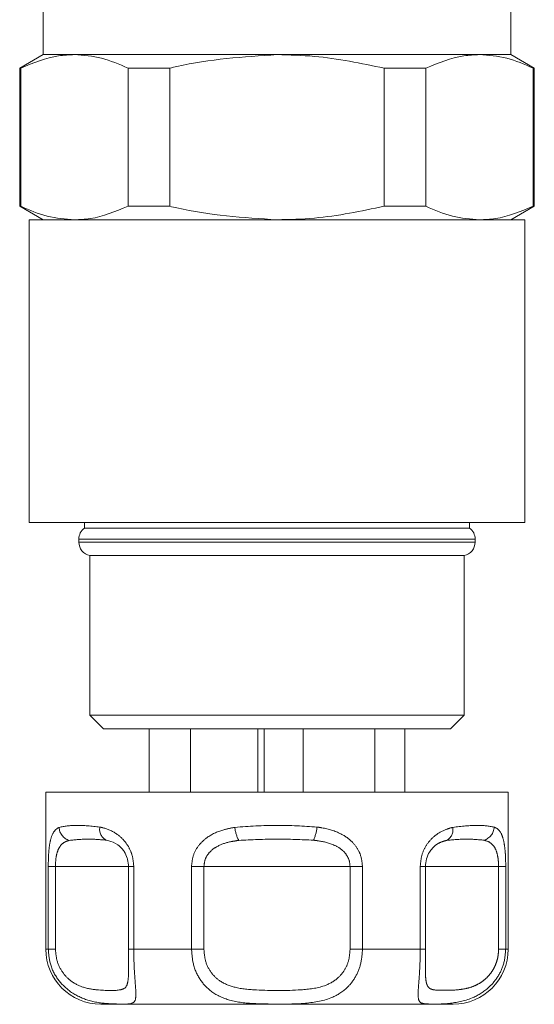
# Model space of a CAD drawing. Units: millimetres. Extents: x 152 to 255, y 103 to 227.
# Drawn here: x 243 to 247, y 103 to 111 of the extents above; entities that cross this region are included whole.
import ezdxf

# ---------------------------------------------------------------- set-up
doc = ezdxf.new("R2010")
doc.units = ezdxf.units.MM
doc.linetypes.add('PHANTOM', pattern=[12.7, 6.35, -1.27, 1.27, -1.27, 1.27, -1.27])

msp = doc.modelspace()

# ---------------------------------------------------------------- linework, layer by layer
at = {"color": 7, "linetype": 'Continuous', "lineweight": 15}
for p, q in [((246.6594, 110.3164), (246.6594, 111.5782)), ((243.2594, 111.1193), (243.2594, 110.3164)), ((243.2594, 110.3164), (243.0894, 110.2183)), ((243.2594, 110.3164), (243.4871, 110.3164)), ((243.4759, 110.3164), (246.4316, 110.3164)), ((243.4871, 110.3164), (244.9594, 110.3164)), ((244.9594, 110.3164), (246.4316, 110.3164)), ((246.4316, 110.3164), (246.6594, 110.3164)), ((246.8294, 110.2183), (246.6594, 110.3164)), ((243.0894, 110.2183), (243.0894, 109.2146)), ((243.0894, 110.2183), (243.0976, 110.2183)), ((243.0976, 110.2183), (243.0976, 109.2146)), ((243.8766, 110.2183), (244.1803, 110.2183)), ((243.8766, 109.2146), (243.8766, 110.2183)), ((244.1803, 110.2183), (244.1803, 109.2146)), ((245.7384, 109.2146), (245.7384, 110.2183)), ((245.7384, 110.2183), (246.0421, 110.2183)), ((246.0421, 110.2183), (246.0421, 109.2146)), ((246.8211, 109.2146), (246.8211, 110.2183)), ((246.8211, 110.2183), (246.8294, 110.2183)), ((246.8294, 109.2146), (246.8294, 110.2183)), ((243.0894, 109.2146), (243.2594, 109.1164)), ((243.0894, 109.2146), (243.0976, 109.2146)), ((243.8766, 109.2146), (244.1803, 109.2146)), ((245.7384, 109.2146), (246.0421, 109.2146)), ((246.6594, 109.1164), (246.8294, 109.2146)), ((246.8211, 109.2146), (246.8294, 109.2146)), ((243.1594, 109.1164), (243.1594, 106.9164)), ((243.1594, 109.1164), (246.7594, 109.1164)), ((246.7594, 106.9164), (246.7594, 109.1164)), ((243.1594, 106.9164), (246.7594, 106.9164)), ((243.5594, 106.9164), (243.5594, 106.8764)), ((246.3594, 106.8764), (246.3594, 106.9164)), ((243.5594, 106.8764), (246.3594, 106.8764)), ((243.5194, 106.7964), (243.5194, 106.7744)), ((246.3994, 106.7744), (246.3994, 106.7964)), ((243.5994, 106.6764), (243.5994, 105.5164)), ((243.5994, 106.6764), (246.3194, 106.6764)), ((246.3194, 105.5164), (246.3194, 106.6764)), ((243.5994, 105.5164), (243.6994, 105.4164)), ((243.5994, 105.5164), (246.3194, 105.5164)), ((246.2194, 105.4164), (246.3194, 105.5164)), ((246.2194, 105.4164), (243.6994, 105.4164)), ((244.0299, 104.9564), (244.0299, 105.4164)), ((244.3299, 104.9564), (244.3299, 105.4164)), ((244.8189, 104.9564), (244.8189, 105.4164)), ((244.8673, 104.9564), (244.8673, 105.4164)), ((245.1496, 104.9564), (245.1496, 105.4164)), ((245.6692, 104.9564), (245.6692, 105.4164)), ((245.8888, 104.9564), (245.8888, 105.4164)), ((243.2794, 104.9564), (243.2794, 103.8164)), ((243.2794, 104.9564), (245.7994, 104.9564)), ((245.7994, 104.9564), (246.6394, 104.9564)), ((246.6394, 103.8164), (246.6394, 104.9564)), ((243.8802, 104.4164), (243.8802, 103.8164)), ((246.0386, 104.4164), (246.0385, 104.4164)), ((246.0386, 103.8164), (246.0386, 104.4164)), ((245.5994, 103.4164), (243.6794, 103.4164)), ((246.2394, 103.4164), (245.5994, 103.4164))]:
    msp.add_line(p, q, dxfattribs=at)
at = {"color": 8, "linetype": 'PHANTOM', "lineweight": 0}
for p, q in [((246.3994, 106.7964), (243.5194, 106.7964)), ((243.5194, 106.7744), (246.3994, 106.7744)), ((243.297, 103.8164), (243.297, 104.4164)), ((243.297, 104.4164), (243.3491, 104.4164)), ((243.3491, 104.4164), (243.3491, 103.8164)), ((243.8802, 104.4164), (243.3491, 104.4164)), ((243.8802, 104.4164), (243.9182, 104.4164)), ((243.9182, 104.4164), (243.9182, 103.8164)), ((244.3381, 103.8164), (244.3381, 104.4164)), ((244.3381, 104.4164), (244.4282, 104.4164)), ((244.4282, 104.4164), (244.4282, 103.8164)), ((245.4905, 104.4164), (244.4282, 104.4164)), ((245.4905, 103.8164), (245.4905, 104.4164)), ((245.4905, 104.4164), (245.5806, 104.4164)), ((245.5806, 104.4164), (245.5806, 103.8164)), ((246.0005, 103.8164), (246.0005, 104.4164)), ((246.0005, 104.4164), (246.0386, 104.4164)), ((246.5696, 104.4164), (246.0386, 104.4164)), ((246.5696, 103.8164), (246.5696, 104.4164)), ((246.5696, 104.4164), (246.6218, 104.4164)), ((246.6218, 104.4164), (246.6218, 103.8164)), ((243.2794, 103.8164), (243.297, 103.8164)), ((243.3491, 103.8164), (243.297, 103.8164)), ((243.8802, 103.8164), (243.9182, 103.8164)), ((243.9182, 103.8164), (244.3381, 103.8164)), ((244.4282, 103.8164), (244.3381, 103.8164)), ((245.4905, 103.8164), (245.5806, 103.8164)), ((245.5806, 103.8164), (246.0005, 103.8164)), ((246.0386, 103.8164), (246.0005, 103.8164)), ((246.5696, 103.8164), (246.6218, 103.8164)), ((246.6218, 103.8164), (246.6394, 103.8164))]:
    msp.add_line(p, q, dxfattribs=at)
at = {"color": 7, "linetype": 'Continuous', "lineweight": 15}
for centre, radius, start, end in [((243.6194, 106.7964), 0.1, 126.8699, 180), ((246.2994, 106.7964), 0.1, 0, 53.1301), ((243.6194, 106.7744), 0.1, 180, 258.46304), ((246.2994, 106.7744), 0.1, 281.53696, 0), ((243.6794, 103.8164), 0.4, 180, 270), ((246.2394, 103.8164), 0.4, 270, 0)]:
    msp.add_arc(centre, radius, start, end, dxfattribs=at)
at = {"color": 8, "linetype": 'PHANTOM', "lineweight": 0}
for centre, radius, start, end in [((243.4804, 104.7065), 0.1049, 182.85242, 252.70186), ((243.7589, 104.6875), 0.0886, 169.56836, 243.97779), ((244.9148, 104.7278), 0.2633, 185.78973, 207.48158), ((244.9849, 104.7248), 0.2659, 333.91545, 355.42221), ((246.1506, 104.684), 0.0878, 297.72662, 11.34113), ((246.4335, 104.7078), 0.1043, 286.53769, 357.64649)]:
    msp.add_arc(centre, radius, start, end, dxfattribs=at)
at = {"color": 7, "linetype": 'Continuous', "lineweight": 15}
for points, knots in [([(243.4871, 110.3164), (243.4487, 110.3148), (243.3175, 110.3093), (243.1887, 110.256), (243.0976, 110.2183)], [0, 0, 0, 0, 0.292797, 1, 1, 1, 1]), ([(243.8766, 110.2183), (243.8129, 110.2461), (243.6845, 110.3021), (243.5532, 110.3117), (243.4871, 110.3164)], [0, 0, 0, 0, 0.496694, 1, 1, 1, 1]), ([(244.9594, 110.3164), (244.7146, 110.3003), (244.4522, 110.283), (244.1975, 110.2224), (244.1803, 110.2183)], [0, 0, 0, 0, 0.932778, 1, 1, 1, 1]), ([(245.7384, 110.2183), (245.5701, 110.2536), (245.3127, 110.3076), (245.0502, 110.3142), (244.9594, 110.3164)], [0, 0, 0, 0, 0.653978, 1, 1, 1, 1]), ([(246.4316, 110.3164), (246.3932, 110.3148), (246.262, 110.3093), (246.1332, 110.256), (246.0421, 110.2183)], [0, 0, 0, 0, 0.292797, 1, 1, 1, 1]), ([(246.8211, 110.2183), (246.7574, 110.2461), (246.629, 110.3021), (246.4977, 110.3117), (246.4316, 110.3164)], [0, 0, 0, 0, 0.496694, 1, 1, 1, 1]), ([(243.0976, 109.2146), (243.1614, 109.1868), (243.2897, 109.1308), (243.421, 109.1212), (243.4871, 109.1164)], [0, 0, 0, 0, 0.496694, 1, 1, 1, 1]), ([(243.4871, 109.1164), (243.5255, 109.1181), (243.6567, 109.1236), (243.7855, 109.1769), (243.8766, 109.2146)], [0, 0, 0, 0, 0.292797, 1, 1, 1, 1]), ([(244.1803, 109.2146), (244.1975, 109.2105), (244.4522, 109.1499), (244.7146, 109.1326), (244.9594, 109.1164)], [0, 0, 0, 0, 0.067222, 1, 1, 1, 1]), ([(244.9594, 109.1164), (245.0502, 109.1187), (245.3127, 109.1252), (245.5701, 109.1793), (245.7384, 109.2146)], [0, 0, 0, 0, 0.346022, 1, 1, 1, 1]), ([(246.0421, 109.2146), (246.1058, 109.1868), (246.2342, 109.1308), (246.3655, 109.1212), (246.4316, 109.1164)], [0, 0, 0, 0, 0.496694, 1, 1, 1, 1]), ([(246.4316, 109.1164), (246.47, 109.1181), (246.6012, 109.1236), (246.73, 109.1769), (246.8211, 109.2146)], [0, 0, 0, 0, 0.292797, 1, 1, 1, 1]), ([(243.8802, 104.4164), (243.8791, 104.4336), (243.8777, 104.4542), (243.8671, 104.4916), (243.8561, 104.5147), (243.8326, 104.5489), (243.7942, 104.5844), (243.7519, 104.601), (243.7254, 104.6067), (243.72, 104.6079)], [0, 0, 0, 0, 0.141068, 0.170292, 0.335388, 0.370869, 0.586195, 0.914879, 1, 1, 1, 1]), ([(246.071, 104.5253), (246.0696, 104.5237), (246.0585, 104.5104), (246.0434, 104.4729), (246.0401, 104.4351), (246.0385, 104.4164)], [0, 0, 0, 0, 0.065894, 0.540795, 1, 1, 1, 1]), ([(243.8807, 103.6875), (243.8807, 103.7027), (243.8806, 103.7421), (243.8804, 103.7881), (243.8802, 103.8164)], [0, 0, 0, 0, 0.38473, 1, 1, 1, 1]), ([(246.0385, 103.8164), (246.0385, 103.8021), (246.0384, 103.7731), (246.0381, 103.7329), (246.0379, 103.7089), (246.0379, 103.6983)], [0, 0, 0, 0, 0.35038, 0.710385, 1, 1, 1, 1])]:
    msp.add_open_spline(points, degree=3, knots=knots, dxfattribs=at)
at = {"color": 8, "linetype": 'PHANTOM', "lineweight": 0}
for points, knots in [([(243.297, 104.4164), (243.2974, 104.4446), (243.2983, 104.5013), (243.3058, 104.5765), (243.321, 104.6436), (243.3444, 104.6835), (243.3669, 104.6963), (243.3756, 104.7013)], [0, 0, 0, 0, 0.1776945, 0.3575382, 0.5465777, 0.8248089, 1, 1, 1, 1]), ([(243.3756, 104.7013), (243.4145, 104.7084), (243.4902, 104.7224), (243.6123, 104.7097), (243.6717, 104.7036)], [0, 0, 0, 0, 0.5134103, 1, 1, 1, 1]), ([(243.6717, 104.7036), (243.6795, 104.7018), (243.7191, 104.6929), (243.7852, 104.6657), (243.8563, 104.602), (243.8898, 104.5448), (243.9122, 104.4855), (243.9155, 104.4473), (243.9182, 104.4164)], [0, 0, 0, 0, 0.074486, 0.379341, 0.597188, 0.767825, 0.812537, 1, 1, 1, 1]), ([(244.3381, 104.4164), (244.341, 104.4446), (244.3468, 104.5013), (244.3911, 104.5765), (244.4652, 104.6436), (244.5572, 104.6835), (244.6262, 104.6963), (244.6529, 104.7013)], [0, 0, 0, 0, 0.177695, 0.357538, 0.546578, 0.824809, 1, 1, 1, 1]), ([(244.6529, 104.7013), (244.755, 104.7084), (244.954, 104.7224), (245.1531, 104.7097), (245.25, 104.7036)], [0, 0, 0, 0, 0.51341, 1, 1, 1, 1]), ([(245.25, 104.7036), (245.2618, 104.7018), (245.3221, 104.6929), (245.4145, 104.6657), (245.5057, 104.602), (245.5467, 104.5448), (245.5735, 104.4855), (245.5774, 104.4473), (245.5806, 104.4164)], [0, 0, 0, 0, 0.074486, 0.379341, 0.597188, 0.767825, 0.812537, 1, 1, 1, 1]), ([(246.0005, 104.4164), (246.003, 104.4446), (246.0079, 104.5013), (246.0447, 104.5765), (246.1036, 104.6436), (246.1722, 104.6835), (246.2187, 104.6963), (246.2366, 104.7013)], [0, 0, 0, 0, 0.177695, 0.357538, 0.546578, 0.824809, 1, 1, 1, 1]), ([(246.2366, 104.7013), (246.2999, 104.7084), (246.4232, 104.7224), (246.5002, 104.7097), (246.5377, 104.7036)], [0, 0, 0, 0, 0.51341, 1, 1, 1, 1]), ([(246.5377, 104.7036), (246.5417, 104.7018), (246.5623, 104.6929), (246.5887, 104.6657), (246.6088, 104.602), (246.6162, 104.5448), (246.6207, 104.4855), (246.6213, 104.4473), (246.6218, 104.4164)], [0, 0, 0, 0, 0.074486, 0.379341, 0.597188, 0.767825, 0.812537, 1, 1, 1, 1]), ([(243.72, 104.6079), (243.6747, 104.612), (243.5816, 104.6204), (243.4941, 104.6111), (243.4492, 104.6063)], [0, 0, 0, 0, 0.487348, 1, 1, 1, 1]), ([(245.2238, 104.6079), (245.1356, 104.612), (244.9548, 104.6204), (244.774, 104.6111), (244.6813, 104.6063)], [0, 0, 0, 0, 0.487348, 1, 1, 1, 1]), ([(246.4632, 104.6079), (246.4204, 104.612), (246.3325, 104.6204), (246.2393, 104.6111), (246.1914, 104.6063)], [0, 0, 0, 0, 0.487348, 1, 1, 1, 1]), ([(243.4492, 104.6063), (243.4389, 104.6031), (243.4134, 104.5951), (243.383, 104.5695), (243.3619, 104.5242), (243.351, 104.4737), (243.3497, 104.4353), (243.3491, 104.4164)], [0, 0, 0, 0, 0.196584, 0.4874, 0.671028, 0.838278, 1, 1, 1, 1]), ([(244.6813, 104.6063), (244.6588, 104.6031), (244.6029, 104.5951), (244.5283, 104.5695), (244.4691, 104.5242), (244.4348, 104.4737), (244.4304, 104.4353), (244.4282, 104.4164)], [0, 0, 0, 0, 0.1965843, 0.4874004, 0.6710281, 0.8382779, 1, 1, 1, 1]), ([(245.4905, 104.4164), (245.4889, 104.4336), (245.4869, 104.4542), (245.4716, 104.4916), (245.4554, 104.5147), (245.4193, 104.5489), (245.3582, 104.5844), (245.2834, 104.601), (245.234, 104.6067), (245.2238, 104.6079)], [0, 0, 0, 0, 0.141068, 0.170292, 0.335388, 0.370869, 0.586195, 0.914879, 1, 1, 1, 1]), ([(246.1914, 104.6063), (246.1792, 104.603), (246.149, 104.5948), (246.1056, 104.5718), (246.08, 104.5375), (246.071, 104.5253)], [0, 0, 0, 0, 0.303454, 0.752368, 1, 1, 1, 1]), ([(246.5696, 104.4164), (246.5692, 104.4336), (246.5686, 104.4542), (246.5638, 104.4916), (246.5586, 104.5147), (246.5461, 104.5489), (246.5233, 104.5844), (246.4909, 104.601), (246.4679, 104.6067), (246.4632, 104.6079)], [0, 0, 0, 0, 0.141068, 0.170292, 0.335388, 0.370869, 0.586195, 0.914879, 1, 1, 1, 1]), ([(243.9182, 103.8164), (243.9187, 103.7792), (243.9197, 103.7052), (243.9264, 103.6061), (243.9334, 103.5182), (243.9352, 103.4445), (243.9086, 103.4147), (243.8254, 103.4163), (243.7064, 103.4206), (243.594, 103.4356), (243.465, 103.4944), (243.3691, 103.585), (243.3081, 103.6949), (243.3005, 103.7776), (243.297, 103.8164)], [0, 0, 0, 0, 0.062669, 0.124285, 0.18567, 0.268667, 0.390378, 0.545383, 0.593308, 0.701274, 0.7906, 0.860983, 0.934764, 1, 1, 1, 1]), ([(243.3491, 103.8164), (243.3516, 103.7874), (243.3568, 103.7255), (243.3995, 103.6425), (243.4684, 103.5737), (243.5637, 103.5294), (243.7032, 103.5142), (243.8135, 103.5132), (243.8661, 103.5352), (243.8789, 103.5925), (243.881, 103.6447), (243.8808, 103.6785), (243.8807, 103.6875)], [0, 0, 0, 0, 0.067267, 0.143129, 0.21611, 0.312371, 0.437636, 0.686972, 0.82571, 0.913695, 0.977054, 1, 1, 1, 1]), ([(245.5806, 103.8164), (245.5779, 103.7792), (245.5724, 103.7052), (245.5296, 103.6061), (245.4585, 103.5182), (245.3354, 103.4445), (245.1374, 103.4147), (244.9403, 103.4163), (244.7589, 103.4206), (244.6212, 103.4356), (244.4893, 103.4944), (244.4004, 103.585), (244.3476, 103.6949), (244.3411, 103.7776), (244.3381, 103.8164)], [0, 0, 0, 0, 0.062669, 0.124285, 0.18567, 0.268667, 0.390378, 0.545383, 0.593308, 0.701274, 0.7906, 0.860983, 0.934764, 1, 1, 1, 1]), ([(244.4282, 103.8164), (244.4306, 103.7874), (244.4356, 103.7255), (244.4775, 103.6425), (244.5507, 103.5737), (244.664, 103.5294), (244.8624, 103.5142), (245.0875, 103.513), (245.2871, 103.5356), (245.3924, 103.5918), (245.4502, 103.6585), (245.4841, 103.7332), (245.4884, 103.7885), (245.4905, 103.8164)], [0, 0, 0, 0, 0.0608734, 0.1295243, 0.1955686, 0.2826796, 0.3960382, 0.6216748, 0.747226, 0.8268477, 0.8841851, 0.9415184, 1, 1, 1, 1]), ([(246.6218, 103.8164), (246.6185, 103.7792), (246.612, 103.7052), (246.5626, 103.6061), (246.4844, 103.5182), (246.3596, 103.4445), (246.1881, 103.4147), (246.0743, 103.4163), (246.0118, 103.4206), (245.9865, 103.4356), (245.9837, 103.4944), (245.9907, 103.585), (245.9988, 103.6949), (246, 103.7776), (246.0005, 103.8164)], [0, 0, 0, 0, 0.062669, 0.124285, 0.18567, 0.268667, 0.390378, 0.545383, 0.593308, 0.701274, 0.7906, 0.860983, 0.934764, 1, 1, 1, 1]), ([(246.0379, 103.6983), (246.0379, 103.6943), (246.0377, 103.675), (246.038, 103.6455), (246.0393, 103.611), (246.0426, 103.5807), (246.049, 103.5555), (246.0609, 103.5358), (246.0795, 103.5241), (246.1146, 103.5172), (246.174, 103.5169), (246.2539, 103.5176), (246.3312, 103.5278), (246.3884, 103.5449), (246.4382, 103.5708), (246.4743, 103.598), (246.5037, 103.6289), (246.5264, 103.6602), (246.5451, 103.6955), (246.5589, 103.7336), (246.5679, 103.7744), (246.5691, 103.8023), (246.5696, 103.8164)], [0, 0, 0, 0, 0.009783, 0.048022, 0.083638, 0.120273, 0.167216, 0.215574, 0.276961, 0.339395, 0.461091, 0.586239, 0.654143, 0.72354, 0.7665, 0.810663, 0.841663, 0.873347, 0.904316, 0.936043, 0.967621, 1, 1, 1, 1])]:
    msp.add_open_spline(points, degree=3, knots=knots, dxfattribs=at)

doc.saveas('drawing.dxf')
